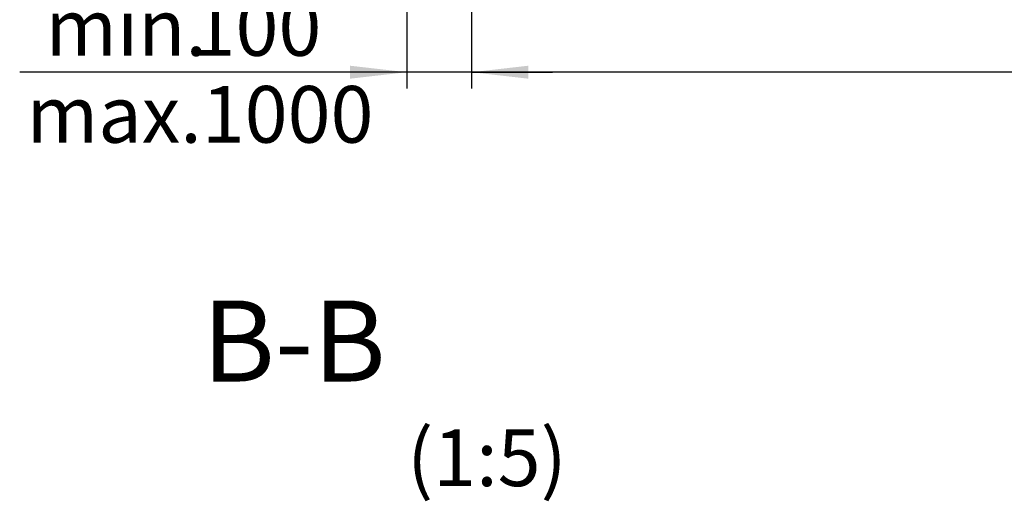
# Model space of a CAD drawing. Extents: x 0 to 10500, y 0 to 7425.
# Drawn here: x 3941 to 5461, y 1796 to 2539 of the extents above; entities that cross this region are included whole.
import ezdxf

# ---------------------------------------------------------------- set-up
doc = ezdxf.new("R2010")
doc.units = 0
doc.header["$LTSCALE"] = 25
doc.layers.add('ZEICHNUNGSKOPF', color=7, linetype='CONTINUOUS')
doc.styles.add('SLDTEXTSTYLE0', font='TXT', dxfattribs={"width": 0.605})
doc.dimstyles.new('SLDDIMSTYLE0', dxfattribs={"dimtxt": 87.5, "dimasz": 87.5, "dimexe": 0, "dimexo": 0.0625, "dimgap": 21.875, "dimtad": 1, "dimdec": 8, "dimrnd": 1e-09, "dimzin": 12, "dimtxsty": 'SLDTEXTSTYLE0', "dimsah": 1, "dimcen": 0.09, "dimazin": 3, "dimtfac": 1, "dimtofl": 0, "dimtmove": 0, "dimatfit": 3, "dimtolj": 1, "dimtzin": 12})
doc.dimstyles.new('SLDDIMSTYLE1', dxfattribs={"dimtxt": 87.5, "dimasz": 87.5, "dimexe": 0, "dimexo": 0.0625, "dimgap": 21.875, "dimtad": 1, "dimdec": 8, "dimrnd": 1e-09, "dimzin": 12, "dimtxsty": 'SLDTEXTSTYLE0', "dimsah": 1, "dimcen": 0.09, "dimazin": 3, "dimtfac": 1, "dimtofl": 0, "dimtmove": 0, "dimatfit": 3, "dimtolj": 1, "dimtzin": 12})

# ---------------------------------------------------------------- blocks, each defined once
blk = doc.blocks.new('*D19')
at = {"layer": 'ZEICHNUNGSKOPF'}
for p, q in [((4538.4, 5422.1), (4538.4, 2432.6)), ((4638.4, 2767.3), (4638.4, 2432.6)), ((4538.4, 2457.6), (3940.9, 2457.6)), ((4638.4, 2457.6), (4538.4, 2457.6)), ((4638.4, 2457.6), (4763.4, 2457.6))]:
    blk.add_line(p, q, dxfattribs=at)
for points in [[(4538.4, 2457.6), (4450.9, 2467.6), (4450.9, 2447.6)], [(4638.4, 2457.6), (4725.9, 2447.6), (4725.9, 2467.6)]]:
    blk.add_solid(points, dxfattribs=at)
at = {"layer": 'ZEICHNUNGSKOPF', "char_height": 87.5, "attachment_point": 1, "style": 'SLDTEXTSTYLE0'}
for s, insert in [('min.', (3980.6, 2570.4)), ('100', (4207.8, 2570.4))]:
    blk.add_mtext(s, dxfattribs=dict(at, insert=insert))
blk = doc.blocks.new('*D20')
at = {"layer": 'ZEICHNUNGSKOPF'}
for p, q in [((4638.4, 2767.3), (4638.4, 2432.6)), ((7047.4, 2758.1), (7047.4, 2432.6)), ((7047.4, 2457.6), (4638.4, 2457.6))]:
    blk.add_line(p, q, dxfattribs=at)
for points in [[(4638.4, 2457.6), (4725.9, 2447.6), (4725.9, 2467.6)], [(7047.4, 2457.6), (6959.9, 2467.6), (6959.9, 2447.6)]]:
    blk.add_solid(points, dxfattribs=at)
at = {"layer": 'ZEICHNUNGSKOPF', "insert": (5772.8, 2570.4), "char_height": 87.5, "attachment_point": 1, "style": 'SLDTEXTSTYLE0'}
blk.add_mtext('T1', dxfattribs=at)

msp = doc.modelspace()

# ---------------------------------------------------------------- texts
at = {"layer": 'ZEICHNUNGSKOPF', "attachment_point": 1, "style": 'SLDTEXTSTYLE0'}
for s, insert, char_height in [('max.1000', (3951.58455243, 2436.36032025), 87.5), ('B-B ', (4222.84540899, 2105.35397207), 125), ('(1:5)', (4538.94108878, 1906.49308838), 87.5)]:
    msp.add_mtext(s, dxfattribs=dict(at, insert=insert, char_height=char_height))

# ---------------------------------------------------------------- dimensions: what is measured, and where the dimension line sits
at = {"layer": 'ZEICHNUNGSKOPF'}
for base, p1, p2, text, dimstyle, picture, middle in [((4538.371455549, 2457.6454004347), (4638.371455549, 2767.3454004347), (4538.371455549, 5422.1243912534), 'min.<>', 'SLDDIMSTYLE1', '*D19', (4194.4257589694, 2457.6454004347)), ((4638.37145555, 2457.64540043), (7047.37145555, 2758.14540043), (4638.37145555, 2767.34540043), 'T1', 'SLDDIMSTYLE0', '*D20', (5842.87145555, 2457.64540043))]:
    dim = msp.add_linear_dim(base=base, p1=p1, p2=p2, text=text, dimstyle=dimstyle, dxfattribs=at)
    dim.commit()
    dim.dimension.update_dxf_attribs({"geometry": picture, "text_midpoint": middle, "dimtype": 160})

doc.saveas('drawing.dxf')
